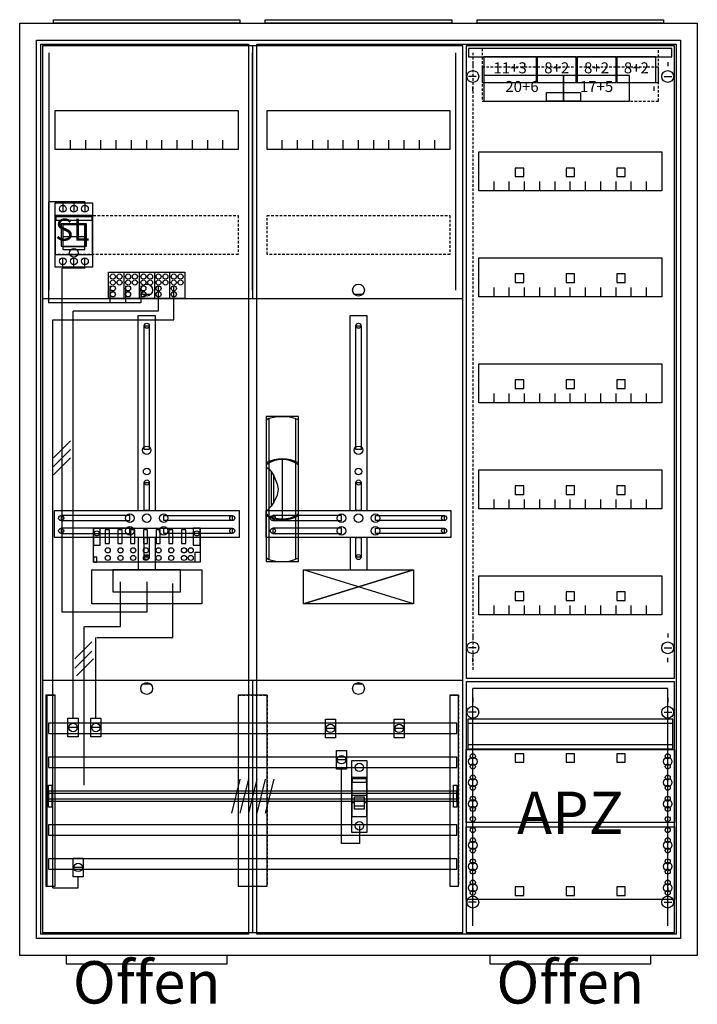
# Model space of a CAD drawing. Extents: x -2 to 78, y -8 to 108.
import ezdxf
from ezdxf.enums import TextEntityAlignment as Align

# ---------------------------------------------------------------- set-up
doc = ezdxf.new("R2010")
doc.units = 0
doc.header["$MEASUREMENT"] = 0
for name, pattern in [('L000000000000000000', [0]), ('L0000000200000000FF', [0]), ('L000000020000FFFFFF', [0]), ('L000000040000000000', [0]), ('L00000004000000007F', [0]), ('L0000000400000000FF', [0]), ('L00000004000000FF00', [0]), ('L000000040000FF0000', [0]), ('L000000060000000000', [0]), ('L000000060000FFFF00', [0]), ('L0000000A0000FFFF00', [0]), ('L014100020032000000', [0.5, 0.3, -0.2]), ('L0141000400320000FF', [0.5, 0.3, -0.2])]:
    doc.linetypes.add(name, pattern=pattern)
doc.layers.get('0').update_dxf_attribs({"linetype": 'CONTINUOUS'})
for name, color, linetype in [('1', 7, 'CONTINUOUS'), ('156', 7, 'CONTINUOUS'), ('157', 7, 'CONTINUOUS'), ('158', 7, 'CONTINUOUS'), ('160', 7, 'CONTINUOUS'), ('161', 7, 'CONTINUOUS'), ('2', 7, 'CONTINUOUS'), ('29', 7, 'CONTINUOUS'), ('3', 7, 'CONTINUOUS'), ('30', 7, 'CONTINUOUS'), ('31', 7, 'CONTINUOUS'), ('38', 7, 'CONTINUOUS'), ('47', 7, 'CONTINUOUS'), ('56', 7, 'CONTINUOUS'), ('57', 7, 'CONTINUOUS'), ('58', 7, 'CONTINUOUS'), ('59', 7, 'CONTINUOUS'), ('60', 7, 'CONTINUOUS')]:
    doc.layers.add(name, color=color, linetype=linetype)

# ---------------------------------------------------------------- blocks, each defined once
blk = doc.blocks.new('A37_E')
at = {"color": 7, "linetype": 'CONTINUOUS'}
for points in [[(77.5, 107.5), (77.5, -2.5), (-2.5, -2.5), (-2.5, 107.5)], [(75.5, 105.5), (75.5, -0.5), (-0.5, -0.5), (-0.5, 105.5)]]:
    blk.add_lwpolyline(points, close=True, dxfattribs=at)
blk = doc.blocks.new('ZB43')
at = {"color": 7, "linetype": 'CONTINUOUS'}
blk.add_lwpolyline([(11, 0.4), (11, 0), (-11, 0), (-11, 0.4)], close=True, dxfattribs=at)
blk = doc.blocks.new('135126')
at = {"layer": '1', "color": 7, "linetype": 'CONTINUOUS'}
for p, q in [((1, 102.9), (1, 102.4)), ((1, 102.9), (1, 102.4)), ((24, 102.9), (24, 102.4)), ((24, 102.9), (24, 102.4)), ((1.4, 101.2), (0.5, 101.2)), ((1.4, 101.2), (0.5, 101.2)), ((23.6, 101.2), (24.5, 101.2)), ((23.6, 101.2), (24.5, 101.2)), ((1, 99.5), (1, 100)), ((1, 99.5), (1, 100)), ((22.4, 99.5), (22.4, 100)), ((22.4, 99.5), (22.4, 100)), ((1, 35.5), (1, 35)), ((24, 35.5), (24, 35)), ((1.4, 33.8), (0.5, 33.8)), ((23.6, 33.8), (24.5, 33.8)), ((1, 32.1), (1, 32.6)), ((24, 32.1), (24, 32.6)), ((1, 27.9), (1, 27.4)), ((24, 27.9), (24, 27.4)), ((1.4, 26.2), (0.5, 26.2)), ((23.6, 26.2), (24.5, 26.2)), ((1, 24.5), (1, 25)), ((24, 24.5), (24, 25)), ((1, 5.5), (1, 5)), ((1, 5.5), (1, 5)), ((24, 5.5), (24, 5)), ((24, 5.5), (24, 5)), ((1.4, 3.8), (0.5, 3.8)), ((1.4, 3.8), (0.5, 3.8)), ((23.6, 3.8), (24.5, 3.8)), ((23.6, 3.8), (24.5, 3.8)), ((1, 2.1), (1, 2.6)), ((1, 2.1), (1, 2.6)), ((24, 2.1), (24, 2.6)), ((24, 2.1), (24, 2.6))]:
    blk.add_line(p, q, dxfattribs=at)
for points in [[(24.8, 30.2), (24.8, 104.8), (0.2, 104.8), (0.2, 30.2)], [(23.3, 92.3), (23.3, 87.7), (1.7, 87.7), (1.7, 92.3)], [(23.3, 79.8), (23.3, 75.2), (1.7, 75.2), (1.7, 79.8)], [(23.3, 67.3), (23.3, 62.7), (1.7, 62.7), (1.7, 67.3)], [(23.3, 54.8), (23.3, 50.2), (1.7, 50.2), (1.7, 54.8)], [(23.3, 42.3), (23.3, 37.7), (1.7, 37.7), (1.7, 42.3)], [(24.8, 0.2), (24.8, 29.8), (0.2, 29.8), (0.2, 0.2)], [(24.8, 21.8), (24.8, 13.2), (0.2, 13.2), (0.2, 21.8)], [(0.2, 4.1), (0.2, 12.7), (24.8, 12.7), (24.8, 4.1)]]:
    blk.add_lwpolyline(points, close=True, dxfattribs=at)
for points in [[(3.5, 87.7), (3.5, 88.8)], [(5.3, 87.7), (5.3, 88.8), (5.3, 88.8)], [(7.1, 87.7), (7.1, 88.8)], [(8.9, 87.7), (8.9, 88.8)], [(10.7, 87.7), (10.7, 88.8)], [(12.5, 87.7), (12.5, 88.8)], [(14.3, 87.7), (14.3, 88.8)], [(16.1, 87.7), (16.1, 88.8)], [(17.9, 87.7), (17.9, 88.8)], [(19.7, 87.7), (19.7, 88.8)], [(21.5, 87.7), (21.5, 88.8)], [(3.5, 75.2), (3.5, 76.3)], [(5.3, 75.2), (5.3, 76.3), (5.3, 76.3)], [(7.1, 75.2), (7.1, 76.3)], [(8.9, 75.2), (8.9, 76.3)], [(10.7, 75.2), (10.7, 76.3)], [(12.5, 75.2), (12.5, 76.3)], [(14.3, 75.2), (14.3, 76.3)], [(16.1, 75.2), (16.1, 76.3)], [(17.9, 75.2), (17.9, 76.3)], [(19.7, 75.2), (19.7, 76.3)], [(21.5, 75.2), (21.5, 76.3)], [(3.5, 62.7), (3.5, 63.8)], [(5.3, 62.7), (5.3, 63.8), (5.3, 63.8)], [(7.1, 62.7), (7.1, 63.8)], [(8.9, 62.7), (8.9, 63.8)], [(10.7, 62.7), (10.7, 63.8)], [(12.5, 62.7), (12.5, 63.8)], [(14.3, 62.7), (14.3, 63.8)], [(16.1, 62.7), (16.1, 63.8)], [(17.9, 62.7), (17.9, 63.8)], [(19.7, 62.7), (19.7, 63.8)], [(21.5, 62.7), (21.5, 63.8)], [(3.5, 50.2), (3.5, 51.3)], [(5.3, 50.2), (5.3, 51.3), (5.3, 51.3)], [(7.1, 50.2), (7.1, 51.3)], [(8.9, 50.2), (8.9, 51.3)], [(10.7, 50.2), (10.7, 51.3)], [(12.5, 50.2), (12.5, 51.3)], [(14.3, 50.2), (14.3, 51.3)], [(16.1, 50.2), (16.1, 51.3)], [(17.9, 50.2), (17.9, 51.3)], [(19.7, 50.2), (19.7, 51.3)], [(21.5, 50.2), (21.5, 51.3)], [(3.5, 37.7), (3.5, 38.8)], [(5.3, 37.7), (5.3, 38.8), (5.3, 38.8)], [(7.1, 37.7), (7.1, 38.8)], [(8.9, 37.7), (8.9, 38.8)], [(10.7, 37.7), (10.7, 38.8)], [(12.5, 37.7), (12.5, 38.8)], [(14.3, 37.7), (14.3, 38.8)], [(16.1, 37.7), (16.1, 38.8)], [(17.9, 37.7), (17.9, 38.8)], [(19.7, 37.7), (19.7, 38.8)], [(21.5, 37.7), (21.5, 38.8)]]:
    blk.add_lwpolyline(points, dxfattribs=at)
at = {"layer": '1', "color": 7, "linetype": 'L014100020032000000'}
blk.add_lwpolyline([(24.6, 21.9), (24.6, 25.4), (0.4, 25.4), (0.4, 21.9)], close=True, dxfattribs=at)
for points in [[(0.4, 24.9), (24.6, 24.9)], [(0.4, 22.4), (24.6, 22.4)]]:
    blk.add_lwpolyline(points, dxfattribs=at)
at = {"layer": '1', "color": 7, "linetype": 'CONTINUOUS'}
for centre, radius in [((1, 101.2), 0.7), ((1, 101.2), 0.7), ((24, 101.2), 0.7), ((24, 101.2), 0.7), ((1, 33.8), 0.7), ((24, 33.8), 0.7), ((1, 26.2), 0.7), ((24, 26.2), 0.7), ((1, 21), 0.3), ((1, 21), 0.3), ((24, 21), 0.3), ((1, 20.4), 0.5), ((1, 20.4), 0.5), ((1, 19.8), 0.3), ((1, 19.8), 0.3), ((24, 20.4), 0.5), ((24, 19.8), 0.3), ((1, 18.5), 0.3), ((1, 18.5), 0.3), ((24, 18.5), 0.3), ((1, 17.9), 0.5), ((1, 17.9), 0.5), ((1, 17.3), 0.3), ((1, 17.3), 0.3), ((24, 17.9), 0.5), ((24, 17.3), 0.3), ((1, 16), 0.3), ((1, 16), 0.3), ((24, 16), 0.3), ((1, 15.4), 0.5), ((1, 15.4), 0.5), ((24, 15.4), 0.5), ((1, 14.8), 0.3), ((1, 14.8), 0.3), ((24, 14.8), 0.3), ((1, 13.6), 0.3), ((1, 13.6), 0.3), ((24, 13.6), 0.3), ((1, 12.3), 0.3), ((24, 12.3), 0.3), ((24, 12.3), 0.3), ((1, 10.5), 0.5), ((1, 11.1), 0.3), ((24, 10.5), 0.5), ((24, 10.5), 0.5), ((24, 11.1), 0.3), ((24, 11.1), 0.3), ((1, 9.9), 0.3), ((24, 9.9), 0.3), ((24, 9.9), 0.3), ((1, 8), 0.5), ((1, 8.6), 0.3), ((24, 8), 0.5), ((24, 8), 0.5), ((24, 8.6), 0.3), ((24, 8.6), 0.3), ((1, 7.4), 0.3), ((24, 7.4), 0.3), ((24, 7.4), 0.3), ((1, 5.5), 0.5), ((1, 6.1), 0.3), ((24, 5.5), 0.5), ((24, 5.5), 0.5), ((24, 6.1), 0.3), ((24, 6.1), 0.3), ((1, 4.9), 0.3), ((24, 4.9), 0.3), ((24, 4.9), 0.3), ((1, 3.8), 0.7), ((1, 3.8), 0.7), ((24, 3.8), 0.7), ((24, 3.8), 0.7)]:
    blk.add_circle(centre, radius, dxfattribs=at)
at = {"layer": '160', "color": 1, "linetype": 'L0141000400320000FF'}
blk.add_line((1, 104), (1, 31), dxfattribs=at)
at = {"layer": '161', "color": 4, "linetype": 'L000000060000FFFF00'}
for p, q in [((24, 29), (1, 29)), ((1, 1), (1, 29)), ((24, 1), (24, 29))]:
    blk.add_line(p, q, dxfattribs=at)
at = {"layer": '161', "color": 7, "linetype": 'CONTINUOUS'}
for points in [[(8.5, 100.5), (8.5, 103.5), (2.3, 103.5), (2.3, 100.5)], [(13.2, 100.5), (13.2, 103.5), (8.6, 103.5), (8.6, 100.5)], [(17.9, 100.5), (17.9, 103.5), (13.3, 103.5), (13.3, 100.5)], [(22.6, 100.5), (22.6, 103.5), (18, 103.5), (18, 100.5)], [(11.7, 98.3), (11.7, 101.3), (2.3, 101.3), (2.3, 98.3)], [(19.5, 98.3), (19.5, 101.3), (11.7, 101.3), (11.7, 98.3)], [(13.7, 99.3), (13.7, 98.3), (9.7, 98.3), (9.7, 99.3)], [(7, 89.4), (7, 90.4), (6, 90.4), (6, 89.4)], [(13, 89.4), (13, 90.4), (12, 90.4), (12, 89.4)], [(19, 89.4), (19, 90.4), (18, 90.4), (18, 89.4)], [(7, 76.9), (7, 77.9), (6, 77.9), (6, 76.9)], [(13, 76.9), (13, 77.9), (12, 77.9), (12, 76.9)], [(19, 76.9), (19, 77.9), (18, 77.9), (18, 76.9)], [(7, 64.4), (7, 65.4), (6, 65.4), (6, 64.4)], [(13, 64.4), (13, 65.4), (12, 65.4), (12, 64.4)], [(19, 64.4), (19, 65.4), (18, 65.4), (18, 64.4)], [(7, 51.9), (7, 52.9), (6, 52.9), (6, 51.9)], [(13, 51.9), (13, 52.9), (12, 52.9), (12, 51.9)], [(19, 51.9), (19, 52.9), (18, 52.9), (18, 51.9)], [(7, 39.4), (7, 40.4), (6, 40.4), (6, 39.4)], [(13, 39.4), (13, 40.4), (12, 40.4), (12, 39.4)], [(19, 39.4), (19, 40.4), (18, 40.4), (18, 39.4)], [(7, 20.3), (7, 21.3), (6, 21.3), (6, 20.3)], [(13, 20.3), (13, 21.3), (12, 21.3), (12, 20.3)], [(19, 20.3), (19, 21.3), (18, 21.3), (18, 20.3)], [(7, 4.6), (7, 5.6), (6, 5.6), (6, 4.6)], [(13, 4.6), (13, 5.6), (12, 5.6), (12, 4.6)], [(19, 4.6), (19, 5.6), (18, 5.6), (18, 4.6)]]:
    blk.add_lwpolyline(points, close=True, dxfattribs=at)
at = {"layer": '2', "color": 7, "linetype": 'L014100020032000000'}
for points in [[(22.9, 100.5), (22.9, 104.5), (2.1, 104.5), (2.1, 100.5)], [(22.9, 98.3), (22.9, 102.3), (2.1, 102.3), (2.1, 98.3)]]:
    blk.add_lwpolyline(points, close=True, dxfattribs=at)
at = {"layer": '29', "color": 7, "linetype": 'CONTINUOUS'}
for points in [[(24.8, 30.2), (24.8, 104.8), (0.2, 104.8), (0.2, 30.2)], [(23.3, 92.3), (23.3, 87.7), (1.7, 87.7), (1.7, 92.3)], [(23.3, 79.8), (23.3, 75.2), (1.7, 75.2), (1.7, 79.8)], [(23.3, 67.3), (23.3, 62.7), (1.7, 62.7), (1.7, 67.3)], [(23.3, 54.8), (23.3, 50.2), (1.7, 50.2), (1.7, 54.8)], [(23.3, 42.3), (23.3, 37.7), (1.7, 37.7), (1.7, 42.3)], [(24.8, 0.2), (24.8, 29.8), (0.2, 29.8), (0.2, 0.2)], [(24.6, 21.9), (24.6, 25.4), (0.4, 25.4), (0.4, 21.9)], [(24.8, 21.8), (24.8, 13.2), (0.2, 13.2), (0.2, 21.8)], [(0.2, 4.1), (0.2, 12.7), (24.8, 12.7), (24.8, 4.1)]]:
    blk.add_lwpolyline(points, close=True, dxfattribs=at)
for points in [[(3.5, 87.7), (3.5, 88.8)], [(5.3, 87.7), (5.3, 88.8), (5.3, 88.8)], [(7.1, 87.7), (7.1, 88.8)], [(8.9, 87.7), (8.9, 88.8)], [(10.7, 87.7), (10.7, 88.8)], [(12.5, 87.7), (12.5, 88.8)], [(14.3, 87.7), (14.3, 88.8)], [(16.1, 87.7), (16.1, 88.8)], [(17.9, 87.7), (17.9, 88.8)], [(19.7, 87.7), (19.7, 88.8)], [(21.5, 87.7), (21.5, 88.8)], [(3.5, 75.2), (3.5, 76.3)], [(5.3, 75.2), (5.3, 76.3), (5.3, 76.3)], [(7.1, 75.2), (7.1, 76.3)], [(8.9, 75.2), (8.9, 76.3)], [(10.7, 75.2), (10.7, 76.3)], [(12.5, 75.2), (12.5, 76.3)], [(14.3, 75.2), (14.3, 76.3)], [(16.1, 75.2), (16.1, 76.3)], [(17.9, 75.2), (17.9, 76.3)], [(19.7, 75.2), (19.7, 76.3)], [(21.5, 75.2), (21.5, 76.3)], [(3.5, 62.7), (3.5, 63.8)], [(5.3, 62.7), (5.3, 63.8), (5.3, 63.8)], [(7.1, 62.7), (7.1, 63.8)], [(8.9, 62.7), (8.9, 63.8)], [(10.7, 62.7), (10.7, 63.8)], [(12.5, 62.7), (12.5, 63.8)], [(14.3, 62.7), (14.3, 63.8)], [(16.1, 62.7), (16.1, 63.8)], [(17.9, 62.7), (17.9, 63.8)], [(19.7, 62.7), (19.7, 63.8)], [(21.5, 62.7), (21.5, 63.8)], [(3.5, 50.2), (3.5, 51.3)], [(5.3, 50.2), (5.3, 51.3), (5.3, 51.3)], [(7.1, 50.2), (7.1, 51.3)], [(8.9, 50.2), (8.9, 51.3)], [(10.7, 50.2), (10.7, 51.3)], [(12.5, 50.2), (12.5, 51.3)], [(14.3, 50.2), (14.3, 51.3)], [(16.1, 50.2), (16.1, 51.3)], [(17.9, 50.2), (17.9, 51.3)], [(19.7, 50.2), (19.7, 51.3)], [(21.5, 50.2), (21.5, 51.3)], [(3.5, 37.7), (3.5, 38.8)], [(5.3, 37.7), (5.3, 38.8), (5.3, 38.8)], [(7.1, 37.7), (7.1, 38.8)], [(8.9, 37.7), (8.9, 38.8)], [(10.7, 37.7), (10.7, 38.8)], [(12.5, 37.7), (12.5, 38.8)], [(14.3, 37.7), (14.3, 38.8)], [(16.1, 37.7), (16.1, 38.8)], [(17.9, 37.7), (17.9, 38.8)], [(19.7, 37.7), (19.7, 38.8)], [(21.5, 37.7), (21.5, 38.8)], [(0.4, 24.9), (24.6, 24.9)], [(0.4, 22.4), (24.6, 22.4)]]:
    blk.add_lwpolyline(points, dxfattribs=at)
for centre, radius in [((1, 21), 0.3), ((1, 21), 0.3), ((24, 21), 0.3), ((1, 20.4), 0.5), ((1, 20.4), 0.5), ((1, 19.8), 0.3), ((1, 19.8), 0.3), ((24, 20.4), 0.5), ((24, 19.8), 0.3), ((1, 18.5), 0.3), ((1, 18.5), 0.3), ((24, 18.5), 0.3), ((1, 17.9), 0.5), ((1, 17.9), 0.5), ((1, 17.3), 0.3), ((1, 17.3), 0.3), ((24, 17.9), 0.5), ((24, 17.3), 0.3), ((1, 16), 0.3), ((1, 16), 0.3), ((24, 16), 0.3), ((1, 15.4), 0.5), ((1, 15.4), 0.5), ((24, 15.4), 0.5), ((1, 14.8), 0.3), ((1, 14.8), 0.3), ((24, 14.8), 0.3), ((1, 13.6), 0.3), ((1, 13.6), 0.3), ((24, 13.6), 0.3), ((1, 12.3), 0.3), ((24, 12.3), 0.3), ((24, 12.3), 0.3), ((1, 10.5), 0.5), ((1, 11.1), 0.3), ((24, 10.5), 0.5), ((24, 10.5), 0.5), ((24, 11.1), 0.3), ((24, 11.1), 0.3), ((1, 9.9), 0.3), ((24, 9.9), 0.3), ((24, 9.9), 0.3), ((1, 8), 0.5), ((1, 8.6), 0.3), ((24, 8), 0.5), ((24, 8), 0.5), ((24, 8.6), 0.3), ((24, 8.6), 0.3), ((1, 7.4), 0.3), ((24, 7.4), 0.3), ((24, 7.4), 0.3), ((1, 5.5), 0.5), ((1, 6.1), 0.3), ((24, 5.5), 0.5), ((24, 5.5), 0.5), ((24, 6.1), 0.3), ((24, 6.1), 0.3), ((1, 4.9), 0.3), ((24, 4.9), 0.3), ((24, 4.9), 0.3)]:
    blk.add_circle(centre, radius, dxfattribs=at)
at = {"layer": '38', "color": 7, "linetype": 'CONTINUOUS'}
for points in [[(24.5, 103.5), (24.5, 104.5), (0.5, 104.5), (0.5, 103.5)], [(8.5, 100.5), (8.5, 103.5), (2.3, 103.5), (2.3, 100.5)], [(13.2, 100.5), (13.2, 103.5), (8.6, 103.5), (8.6, 100.5)], [(17.9, 100.5), (17.9, 103.5), (13.3, 103.5), (13.3, 100.5)], [(22.6, 100.5), (22.6, 103.5), (18, 103.5), (18, 100.5)], [(11.7, 98.3), (11.7, 101.3), (2.3, 101.3), (2.3, 98.3)], [(19.5, 98.3), (19.5, 101.3), (11.7, 101.3), (11.7, 98.3)]]:
    blk.add_lwpolyline(points, close=True, dxfattribs=at)
at = {"layer": '1', "color": 7, "linetype": 'CONTINUOUS'}
blk.add_text('APZ', height=5, dxfattribs=at).set_placement((12.5, 11.83), align=Align.CENTER)
at = {"layer": '161', "color": 255, "linetype": 'L000000020000FFFFFF'}
for s, p in [('11+3', (5.4, 101.57)), ('8+2', (10.9, 101.57)), ('8+2', (15.6, 101.57)), ('8+2', (20.3, 101.57)), ('20+6', (6.8, 99.37)), ('17+5', (15.6, 99.37))]:
    blk.add_text(s, height=1.3, dxfattribs=at).set_placement(p, align=Align.CENTER)
at = {"layer": '29', "color": 7, "linetype": 'CONTINUOUS'}
blk.add_text('APZ', height=5, dxfattribs=at).set_placement((12.5, 11.83), align=Align.CENTER)
blk = doc.blocks.new('ZB40_OFFEN')
at = {"layer": '156', "color": 1, "linetype": 'L0000000400000000FF'}
blk.add_lwpolyline([(22, -3.5), (22, -2.5), (3, -2.5), (3, -3.5)], close=True, dxfattribs=at)
at = {"layer": '161', "color": 1, "linetype": 'L0000000200000000FF'}
blk.add_text('Offen', height=5, dxfattribs=at).set_placement((12.5, -8.166667), align=Align.CENTER)
blk = doc.blocks.new('135119')
at = {"layer": '1', "color": 7, "linetype": 'CONTINUOUS'}
for p, q in [((13, 75.5), (12, 75.5)), ((38, 75.5), (37, 75.5)), ((44, 39), (31, 43)), ((31, 39), (44, 43)), ((13, 29.5), (12, 29.5)), ((38, 29.5), (37, 29.5))]:
    blk.add_line(p, q, dxfattribs=at)
for points in [[(49.8, 0.2), (49.8, 104.8), (0.2, 104.8), (0.2, 0.2)], [(23.3, 97.2), (23.3, 92.6), (1.7, 92.6), (1.7, 97.2)], [(48.3, 97.2), (48.3, 92.6), (26.7, 92.6), (26.7, 97.2)], [(12.2, 57.2), (12.2, 71.8), (12.8, 71.8), (12.8, 57.2)], [(37.2, 57.2), (37.2, 71.8), (37.8, 71.8), (37.8, 57.2)], [(12.2, 50), (12.2, 53.3), (12.8, 53.3), (12.8, 50)], [(37.2, 50), (37.2, 53.3), (37.8, 53.3), (37.8, 50)], [(23.4, 50), (23.4, 46.8), (1.6, 46.8), (1.6, 50)], [(48.4, 50), (48.4, 46.8), (26.6, 46.8), (26.6, 50)], [(10.5, 48.8), (10.5, 49.4), (2.4, 49.4), (2.4, 48.8)], [(14.5, 48.8), (14.5, 49.4), (22.6, 49.4), (22.6, 48.8)], [(35.5, 48.8), (35.5, 49.4), (27.4, 49.4), (27.4, 48.8)], [(39.5, 48.8), (39.5, 49.4), (47.6, 49.4), (47.6, 48.8)], [(10.5, 47.3), (10.5, 47.9), (2.4, 47.9), (2.4, 47.3)], [(14.5, 47.3), (14.5, 47.9), (22.6, 47.9), (22.6, 47.3)], [(35.5, 47.3), (35.5, 47.9), (27.4, 47.9), (27.4, 47.3)], [(39.5, 47.3), (39.5, 47.9), (47.6, 47.9), (47.6, 47.3)], [(12.2, 44.5), (12.2, 46.8), (12.8, 46.8), (12.8, 44.5)], [(37.2, 44.5), (37.2, 46.8), (37.8, 46.8), (37.8, 44.5)], [(19, 43), (19, 39), (6, 39), (6, 43)], [(16.5, 40.4), (16.5, 43), (8.5, 43), (8.5, 40.4)], [(44, 43), (44, 39), (31, 39), (31, 43)]]:
    blk.add_lwpolyline(points, close=True, dxfattribs=at)
for points in [[(25, 104.8), (25, 75)], [(3.5, 92.6), (3.5, 93.7)], [(5.3, 92.6), (5.3, 93.7), (5.3, 93.7)], [(7.1, 92.6), (7.1, 93.7)], [(8.9, 92.6), (8.9, 93.7)], [(10.7, 92.6), (10.7, 93.7)], [(12.5, 92.6), (12.5, 93.7)], [(14.3, 92.6), (14.3, 93.7)], [(16.1, 92.6), (16.1, 93.7)], [(17.9, 92.6), (17.9, 93.7)], [(19.7, 92.6), (19.7, 93.7)], [(21.5, 92.6), (21.5, 93.7)], [(28.5, 92.6), (28.5, 93.7)], [(30.3, 92.6), (30.3, 93.7), (30.3, 93.7)], [(32.1, 92.6), (32.1, 93.7)], [(33.9, 92.6), (33.9, 93.7)], [(35.7, 92.6), (35.7, 93.7)], [(37.5, 92.6), (37.5, 93.7)], [(39.3, 92.6), (39.3, 93.7)], [(41.1, 92.6), (41.1, 93.7)], [(42.9, 92.6), (42.9, 93.7)], [(44.7, 92.6), (44.7, 93.7)], [(46.5, 92.6), (46.5, 93.7)], [(0.2, 75), (49.8, 75)], [(0.2, 75), (49.8, 75)], [(11.5, 50), (11.5, 73), (13.5, 73), (13.5, 50)], [(36.5, 50), (36.5, 73), (38.5, 73), (38.5, 50)], [(11.5, 46.8), (11.5, 43)], [(13.5, 46.8), (13.5, 43)], [(36.5, 46.8), (36.5, 43)], [(38.5, 46.8), (38.5, 43)], [(0.2, 30), (49.8, 30)], [(25, 30), (25, 0.2)]]:
    blk.add_lwpolyline(points, dxfattribs=at)
at = {"layer": '1', "color": 7, "linetype": 'L014100020032000000'}
for points in [[(23.3, 84.8), (23.3, 80.2), (1.7, 80.2), (1.7, 84.8)], [(48.3, 84.8), (48.3, 80.2), (26.7, 80.2), (26.7, 84.8)]]:
    blk.add_lwpolyline(points, close=True, dxfattribs=at)
at = {"layer": '1', "color": 7, "linetype": 'CONTINUOUS'}
for centre, radius in [((12.5, 76), 0.7), ((37.5, 76), 0.7), ((12.5, 71.8), 0.3), ((37.5, 71.8), 0.3), ((12.5, 57.1), 0.5), ((37.5, 57.1), 0.5), ((12.5, 54.6), 0.4), ((37.5, 54.6), 0.4), ((12.5, 53.3), 0.3), ((37.5, 53.3), 0.3), ((2.4, 49.1), 0.3), ((10.5, 49.1), 0.5), ((12.5, 49.1), 0.5), ((12.5, 49.1), 0.5), ((14.5, 49.1), 0.5), ((22.6, 49.1), 0.3), ((27.4, 49.1), 0.3), ((35.5, 49.1), 0.5), ((37.5, 49.1), 0.5), ((37.5, 49.1), 0.5), ((39.5, 49.1), 0.5), ((47.6, 49.1), 0.3), ((2.4, 47.6), 0.3), ((10.5, 47.6), 0.5), ((14.5, 47.6), 0.5), ((22.6, 47.6), 0.3), ((27.4, 47.6), 0.3), ((35.5, 47.6), 0.5), ((39.5, 47.6), 0.5), ((47.6, 47.6), 0.3), ((12.5, 44.5), 0.3), ((37.5, 44.5), 0.3), ((12.5, 29), 0.7), ((37.5, 29), 0.7)]:
    blk.add_circle(centre, radius, dxfattribs=at)
at = {"layer": '157', "color": 7, "linetype": 'CONTINUOUS'}
blk.add_lwpolyline([(8, 75), (8, 78.1), (17, 78.1), (17, 75)], close=True, dxfattribs=at)
for points in [[(9.8, 78.1), (9.8, 75)], [(11.6, 78.1), (11.6, 75)], [(13.4, 78.1), (13.4, 75)], [(15.2, 78.1), (15.2, 75)]]:
    blk.add_lwpolyline(points, dxfattribs=at)
at = {"layer": '158', "color": 7, "linetype": 'L000000040000000000'}
for p, q in [((5.2, 86.4), (0.9, 86.4)), ((0.9, 86.4), (0.9, 74.5)), ((2.6, 86.4), (2.6, 85.2)), ((3.9, 86.4), (3.9, 85.2)), ((5.2, 86.4), (5.2, 85.2)), ((8.2, 74.5), (8.2, 76.5)), ((10, 76.5), (10, 74.5)), ((11.8, 76.5), (11.8, 74.5)), ((11.8, 74.5), (0.9, 74.5)), ((9.4, 36.3), (9.4, 41.6)), ((5.1, 17.6), (5.1, 36.3)), ((5.2, 36.3), (9.4, 36.3))]:
    blk.add_line(p, q, dxfattribs=at)
at = {"layer": '158', "color": 255, "linetype": 'L00000004000000007F'}
for p, q in [((2.6, 78.6), (2.6, 79.8)), ((3.9, 78.6), (3.9, 79.8)), ((5.2, 78.6), (5.2, 79.8)), ((2.5, 42.1), (2.5, 78.6)), ((5.2, 78.6), (2.5, 78.6)), ((2.5, 38), (2.5, 74.6)), ((12.5, 41.6), (12.5, 38)), ((12.5, 38), (2.5, 38))]:
    blk.add_line(p, q, dxfattribs=at)
at = {"layer": '158', "color": 5, "linetype": 'L000000040000FF0000'}
for p, q in [((13.9, 73.5), (13.9, 76.5)), ((13.9, 73.5), (3.8, 73.5)), ((3.8, 25.5), (3.8, 73.5)), ((15.6, 35), (15.6, 41.4)), ((6.5, 25.5), (6.5, 35)), ((6.6, 35), (15.6, 35))]:
    blk.add_line(p, q, dxfattribs=at)
at = {"layer": '158', "color": 3, "linetype": 'L00000004000000FF00'}
for p, q in [((15.7, 72.5), (15.7, 76.5)), ((1.4, 72.5), (15.7, 72.5)), ((1.4, 5.5), (1.4, 72.5)), ((4.4, 5.5), (4.4, 6.8)), ((1.4, 5.5), (4.4, 5.5))]:
    blk.add_line(p, q, dxfattribs=at)
at = {"layer": '158', "color": 7, "linetype": 'CONTINUOUS'}
for p, q in [((3.5, 58.2), (1.5, 56.2)), ((3.5, 57.2), (1.5, 55.2)), ((3.5, 56.2), (1.5, 54.2)), ((6, 34.5), (4, 32.5)), ((6, 33.4), (4, 31.4)), ((6.2, 32.5), (4.2, 30.5)), ((4.3, 24.4), (3.3, 24.4)), ((7, 24.4), (6, 24.4)), ((34.7, 24.3), (33.7, 24.3)), ((42.8, 24.3), (41.8, 24.3)), ((36, 20.6), (35, 20.6)), ((4.9, 7.9), (3.9, 7.9))]:
    blk.add_line(p, q, dxfattribs=at)
for points in [[(4.4, 25.5), (4.4, 23.3), (3.2, 23.3), (3.2, 25.5)], [(7.1, 25.5), (7.1, 23.3), (5.9, 23.3), (5.9, 25.5)], [(34.8, 25.4), (34.8, 23.2), (33.6, 23.2), (33.6, 25.4)], [(42.9, 25.4), (42.9, 23.2), (41.7, 23.2), (41.7, 25.4)], [(36.1, 21.7), (36.1, 19.5), (34.9, 19.5), (34.9, 21.7)], [(5, 9), (5, 6.8), (3.8, 6.8), (3.8, 9)]]:
    blk.add_lwpolyline(points, close=True, dxfattribs=at)
at = {"layer": '158', "color": 7, "linetype": 'L000000060000000000'}
blk.add_lwpolyline([(37.6, 12.8), (37.6, 10.7), (35.5, 10.7), (35.5, 19.6)], dxfattribs=at)
at = {"layer": '158', "color": 7, "linetype": 'CONTINUOUS'}
for centre in [(3.8, 24.4), (6.5, 24.4), (34.2, 24.3), (42.3, 24.3), (35.5, 20.6), (4.4, 7.9)]:
    blk.add_circle(centre, 0.5, dxfattribs=at)
at = {"layer": '160', "color": 4, "linetype": 'L000000060000FFFF00'}
for p, q in [((1, 76), (1, 104)), ((49, 76), (49, 104))]:
    blk.add_line(p, q, dxfattribs=at)
at = {"layer": '160', "color": 4, "linetype": 'L0000000A0000FFFF00'}
blk.add_line((25, 76), (25, 104), dxfattribs=at)
at = {"layer": '161', "color": 7, "linetype": 'CONTINUOUS'}
blk.add_circle((3.9, 80.4), 0.5, dxfattribs=at)
at = {"layer": '2', "color": 7, "linetype": 'CONTINUOUS'}
blk.add_line((5.2, 82.3), (2.6, 82.3), dxfattribs=at)
at = {"layer": '2', "color": 7, "linetype": 'L000000000000000000'}
for p, q in [((36.7, 16.4), (38.5, 16.4)), ((37, 15.5), (36.7, 15.5)), ((38.2, 15.7), (37, 15.7)), ((38.5, 15.5), (38.2, 15.5))]:
    blk.add_line(p, q, dxfattribs=at)
at = {"layer": '2', "color": 7, "linetype": 'CONTINUOUS'}
for points in [[(6.1, 80.2), (6.1, 84.8), (1.7, 84.8), (1.7, 80.2)], [(1.8, 84.2), (1.8, 84.7), (6, 84.7), (6, 84.2)], [(5.4, 81.2), (5.4, 83.8), (2.4, 83.8), (2.4, 81.2)], [(5.2, 80.8), (5.2, 83.7), (2.6, 83.7), (2.6, 80.8)], [(5.2, 80.8), (5.2, 81.1), (2.6, 81.1), (2.6, 80.8)], [(8, 75), (8, 78.1), (17, 78.1), (17, 75)], [(18.8, 47.9), (18.8, 43.9), (6.2, 43.9), (6.2, 47.9)], [(7, 45.9), (7, 47.9), (6.2, 47.9), (6.2, 45.9)], [(8.1, 46.1), (8.1, 47.7), (7.6, 47.7), (7.6, 46.1)], [(9.6, 46.1), (9.6, 47.7), (9.1, 47.7), (9.1, 46.1)], [(11.1, 46.1), (11.1, 47.7), (10.6, 47.7), (10.6, 46.1)], [(12.6, 46.1), (12.6, 47.7), (12.1, 47.7), (12.1, 46.1)], [(14.1, 46.1), (14.1, 47.7), (13.6, 47.7), (13.6, 46.1)], [(15.6, 46.1), (15.6, 47.7), (15.1, 47.7), (15.1, 46.1)], [(17.1, 46.1), (17.1, 47.7), (16.6, 47.7), (16.6, 46.1)], [(18.8, 45.9), (18.8, 47.9), (18, 47.9), (18, 45.9)], [(6.6, 43.9), (6.6, 44.5), (6.2, 44.5), (6.2, 43.9)], [(18.2, 43.9), (18.2, 45.1), (18.8, 45.1), (18.8, 43.9)], [(38.5, 13.9), (38.5, 18.5), (36.7, 18.5), (36.7, 13.9)], [(36.8, 17.9), (36.8, 18.4), (38.4, 18.4), (38.4, 17.9)]]:
    blk.add_lwpolyline(points, close=True, dxfattribs=at)
for points in [[(2.6, 83.8), (2.6, 81.2)], [(5.2, 83.8), (5.2, 81.2)], [(9.8, 78.1), (9.8, 75)], [(11.6, 78.1), (11.6, 75)], [(13.4, 78.1), (13.4, 75)], [(15.2, 78.1), (15.2, 75)]]:
    blk.add_lwpolyline(points, dxfattribs=at)
at = {"layer": '2', "color": 7, "linetype": 'L000000000000000000'}
for points in [[(38.2, 14.8), (38.2, 16.2), (37, 16.2), (37, 14.8)], [(38.2, 14.8), (38.2, 15.1), (37, 15.1), (37, 14.8)]]:
    blk.add_lwpolyline(points, close=True, dxfattribs=at)
at = {"layer": '2', "color": 7, "linetype": 'CONTINUOUS'}
for centre in [(8.5, 77.6), (9.3, 77.6), (10.3, 77.6), (11.1, 77.6), (12.1, 77.6), (12.9, 77.6), (13.9, 77.6), (14.7, 77.6), (15.7, 77.6), (16.5, 77.6), (8.5, 76.9), (9.3, 76.9), (10.3, 76.9), (11.1, 76.9), (12.1, 76.9), (12.9, 76.9), (13.9, 76.9), (14.7, 76.9), (15.7, 76.9), (16.5, 76.9), (8.5, 76.2), (8.5, 75.5), (10.3, 76.2), (10.3, 75.5), (12.1, 76.2), (12.1, 75.5), (13.9, 76.2), (13.9, 75.5), (15.7, 76.2), (15.7, 75.5), (6.6, 47.3), (18.4, 47.3), (7.9, 45.3), (9.4, 45.3), (10.9, 45.3), (12.4, 45.3), (13.9, 45.3), (15.4, 45.3), (16.9, 45.3), (17.7, 45.3), (7.9, 44.4), (9.4, 44.4), (10.9, 44.4), (12.4, 44.4), (13.9, 44.4), (15.4, 44.4), (16.9, 44.4), (17.7, 44.4)]:
    blk.add_circle(centre, 0.3, dxfattribs=at)
at = {"layer": '29', "color": 7, "linetype": 'CONTINUOUS'}
for p, q in [((44, 39), (31, 43)), ((31, 39), (44, 43)), ((44, 39), (31, 43)), ((44, 43), (31, 39))]:
    blk.add_line(p, q, dxfattribs=at)
for points in [[(49.8, 0.2), (49.8, 104.8), (0.2, 104.8), (0.2, 0.2)], [(23.3, 97.2), (23.3, 92.6), (1.7, 92.6), (1.7, 97.2)], [(48.3, 97.2), (48.3, 92.6), (26.7, 92.6), (26.7, 97.2)], [(12.2, 57.2), (12.2, 71.8), (12.8, 71.8), (12.8, 57.2)], [(37.2, 57.2), (37.2, 71.8), (37.8, 71.8), (37.8, 57.2)], [(12.2, 50), (12.2, 53.3), (12.8, 53.3), (12.8, 50)], [(37.2, 50), (37.2, 53.3), (37.8, 53.3), (37.8, 50)], [(23.4, 50), (23.4, 46.8), (1.6, 46.8), (1.6, 50)], [(48.4, 50), (48.4, 46.8), (26.6, 46.8), (26.6, 50)], [(10.5, 48.8), (10.5, 49.4), (2.4, 49.4), (2.4, 48.8)], [(14.5, 48.8), (14.5, 49.4), (22.6, 49.4), (22.6, 48.8)], [(35.5, 48.8), (35.5, 49.4), (27.4, 49.4), (27.4, 48.8)], [(39.5, 48.8), (39.5, 49.4), (47.6, 49.4), (47.6, 48.8)], [(10.5, 47.3), (10.5, 47.9), (2.4, 47.9), (2.4, 47.3)], [(14.5, 47.3), (14.5, 47.9), (22.6, 47.9), (22.6, 47.3)], [(35.5, 47.3), (35.5, 47.9), (27.4, 47.9), (27.4, 47.3)], [(39.5, 47.3), (39.5, 47.9), (47.6, 47.9), (47.6, 47.3)], [(12.2, 44.5), (12.2, 46.8), (12.8, 46.8), (12.8, 44.5)], [(37.2, 44.5), (37.2, 46.8), (37.8, 46.8), (37.8, 44.5)], [(19, 43), (19, 39), (6, 39), (6, 43)], [(16.5, 40.4), (16.5, 43), (8.5, 43), (8.5, 40.4)], [(44, 43), (44, 39), (31, 39), (31, 43)]]:
    blk.add_lwpolyline(points, close=True, dxfattribs=at)
for points in [[(25, 104.8), (25, 75)], [(3.5, 92.6), (3.5, 93.7)], [(5.3, 92.6), (5.3, 93.7), (5.3, 93.7)], [(7.1, 92.6), (7.1, 93.7)], [(8.9, 92.6), (8.9, 93.7)], [(10.7, 92.6), (10.7, 93.7)], [(12.5, 92.6), (12.5, 93.7)], [(14.3, 92.6), (14.3, 93.7)], [(16.1, 92.6), (16.1, 93.7)], [(17.9, 92.6), (17.9, 93.7)], [(19.7, 92.6), (19.7, 93.7)], [(21.5, 92.6), (21.5, 93.7)], [(28.5, 92.6), (28.5, 93.7)], [(30.3, 92.6), (30.3, 93.7), (30.3, 93.7)], [(32.1, 92.6), (32.1, 93.7)], [(33.9, 92.6), (33.9, 93.7)], [(35.7, 92.6), (35.7, 93.7)], [(37.5, 92.6), (37.5, 93.7)], [(39.3, 92.6), (39.3, 93.7)], [(41.1, 92.6), (41.1, 93.7)], [(42.9, 92.6), (42.9, 93.7)], [(44.7, 92.6), (44.7, 93.7)], [(46.5, 92.6), (46.5, 93.7)], [(0.2, 75), (49.8, 75)], [(11.5, 50), (11.5, 73), (13.5, 73), (13.5, 50)], [(36.5, 50), (36.5, 73), (38.5, 73), (38.5, 50)], [(11.5, 46.8), (11.5, 43)], [(13.5, 46.8), (13.5, 43)], [(36.5, 46.8), (36.5, 43)], [(38.5, 46.8), (38.5, 43)], [(0.2, 30), (49.8, 30)], [(25, 30), (25, 0.2)]]:
    blk.add_lwpolyline(points, dxfattribs=at)
at = {"layer": '29', "color": 7, "linetype": 'L014100020032000000'}
for points in [[(23.3, 84.8), (23.3, 80.2), (1.7, 80.2), (1.7, 84.8)], [(48.3, 84.8), (48.3, 80.2), (26.7, 80.2), (26.7, 84.8)]]:
    blk.add_lwpolyline(points, close=True, dxfattribs=at)
at = {"layer": '29', "color": 7, "linetype": 'CONTINUOUS'}
for centre, radius in [((12.5, 71.8), 0.3), ((37.5, 71.8), 0.3), ((12.5, 57.1), 0.5), ((37.5, 57.1), 0.5), ((12.5, 54.6), 0.4), ((37.5, 54.6), 0.4), ((12.5, 53.3), 0.3), ((37.5, 53.3), 0.3), ((2.4, 49.1), 0.3), ((10.5, 49.1), 0.5), ((12.5, 49.1), 0.5), ((12.5, 49.1), 0.5), ((14.5, 49.1), 0.5), ((22.6, 49.1), 0.3), ((27.4, 49.1), 0.3), ((35.5, 49.1), 0.5), ((37.5, 49.1), 0.5), ((37.5, 49.1), 0.5), ((39.5, 49.1), 0.5), ((47.6, 49.1), 0.3), ((2.4, 47.6), 0.3), ((10.5, 47.6), 0.5), ((14.5, 47.6), 0.5), ((22.6, 47.6), 0.3), ((27.4, 47.6), 0.3), ((35.5, 47.6), 0.5), ((39.5, 47.6), 0.5), ((47.6, 47.6), 0.3), ((12.5, 44.5), 0.3), ((37.5, 44.5), 0.3)]:
    blk.add_circle(centre, radius, dxfattribs=at)
at = {"layer": '30', "color": 7, "linetype": 'CONTINUOUS'}
for points in [[(1.7, 5.7), (1.7, 28.2), (0.7, 28.2), (0.7, 5.7)], [(26.7, 5.7), (26.7, 28.2), (23.3, 28.2), (23.3, 5.7)], [(49.3, 5.7), (49.3, 28.2), (48.3, 28.2), (48.3, 5.7)]]:
    blk.add_lwpolyline(points, close=True, dxfattribs=at)
at = {"layer": '31', "color": 7, "linetype": 'CONTINUOUS'}
for p, q in [((0.7, 28.2), (1.7, 28.2)), ((48.3, 28.2), (49.3, 28.2)), ((0.7, 5.7), (1.7, 5.7)), ((48.3, 5.7), (49.3, 5.7))]:
    blk.add_line(p, q, dxfattribs=at)
at = {"layer": '31', "color": 7, "linetype": 'L014100020032000000'}
for p, q in [((0.7, 28.2), (0.7, 5.7)), ((23.3, 28.2), (26.7, 28.2)), ((23.3, 28.2), (23.3, 5.7)), ((26.7, 28.2), (26.7, 5.7)), ((48.3, 28.2), (48.3, 5.7)), ((49.3, 28.2), (49.3, 5.7)), ((23.3, 5.7), (26.7, 5.7))]:
    blk.add_line(p, q, dxfattribs=at)
at = {"layer": '31', "color": 255, "linetype": 'L000000020000FFFFFF'}
for points in [[(1.7, 5.7), (1.7, 28.2), (0.6, 28.2), (0.6, 5.7)], [(1.7, 5.7), (1.7, 28.2), (0.7, 28.2), (0.7, 5.7)], [(26.7, 5.7), (26.7, 28.2), (23.3, 28.2), (23.3, 5.7)], [(49.3, 5.7), (49.3, 28.2), (48.3, 28.2), (48.3, 5.7)]]:
    blk.add_lwpolyline(points, close=True, dxfattribs=at)
at = {"layer": '38', "color": 7, "linetype": 'CONTINUOUS'}
for points in [[(1.7, 78.7), (1.7, 86.3), (6.1, 86.3), (6.1, 78.7)], [(8, 75), (8, 78.1), (17, 78.1), (17, 75)], [(18.8, 47.9), (18.8, 43.9), (6.2, 43.9), (6.2, 47.9)], [(7, 45.9), (7, 47.9), (6.2, 47.9), (6.2, 45.9)], [(8.1, 46.1), (8.1, 47.7), (7.6, 47.7), (7.6, 46.1)], [(9.6, 46.1), (9.6, 47.7), (9.1, 47.7), (9.1, 46.1)], [(11.1, 46.1), (11.1, 47.7), (10.6, 47.7), (10.6, 46.1)], [(12.6, 46.1), (12.6, 47.7), (12.1, 47.7), (12.1, 46.1)], [(14.1, 46.1), (14.1, 47.7), (13.6, 47.7), (13.6, 46.1)], [(15.6, 46.1), (15.6, 47.7), (15.1, 47.7), (15.1, 46.1)], [(17.1, 46.1), (17.1, 47.7), (16.6, 47.7), (16.6, 46.1)], [(18.8, 45.9), (18.8, 47.9), (18, 47.9), (18, 45.9)], [(6.6, 43.9), (6.6, 44.5), (6.2, 44.5), (6.2, 43.9)], [(18.2, 43.9), (18.2, 45.1), (18.8, 45.1), (18.8, 43.9)], [(36.7, 12), (36.7, 20.5), (38.5, 20.5), (38.5, 12)]]:
    blk.add_lwpolyline(points, close=True, dxfattribs=at)
for points in [[(9.8, 78.1), (9.8, 75)], [(11.6, 78.1), (11.6, 75)], [(13.4, 78.1), (13.4, 75)], [(15.2, 78.1), (15.2, 75)]]:
    blk.add_lwpolyline(points, dxfattribs=at)
for centre, radius in [((2.6, 85.6), 0.4), ((3.9, 85.6), 0.4), ((5.2, 85.6), 0.4), ((2.6, 79.4), 0.4), ((3.9, 79.4), 0.4), ((5.2, 79.4), 0.4), ((8.5, 77.6), 0.3), ((9.3, 77.6), 0.3), ((10.3, 77.6), 0.3), ((11.1, 77.6), 0.3), ((12.1, 77.6), 0.3), ((12.9, 77.6), 0.3), ((13.9, 77.6), 0.3), ((14.7, 77.6), 0.3), ((15.7, 77.6), 0.3), ((16.5, 77.6), 0.3), ((8.5, 76.9), 0.3), ((9.3, 76.9), 0.3), ((10.3, 76.9), 0.3), ((11.1, 76.9), 0.3), ((12.1, 76.9), 0.3), ((12.9, 76.9), 0.3), ((13.9, 76.9), 0.3), ((14.7, 76.9), 0.3), ((15.7, 76.9), 0.3), ((16.5, 76.9), 0.3), ((8.5, 76.2), 0.3), ((8.5, 75.5), 0.3), ((10.3, 76.2), 0.3), ((10.3, 75.5), 0.3), ((12.1, 76.2), 0.3), ((12.1, 75.5), 0.3), ((13.9, 76.2), 0.3), ((13.9, 75.5), 0.3), ((15.7, 76.2), 0.3), ((15.7, 75.5), 0.3), ((6.6, 47.3), 0.3), ((18.4, 47.3), 0.3), ((7.9, 45.3), 0.3), ((9.4, 45.3), 0.3), ((10.9, 45.3), 0.3), ((12.4, 45.3), 0.3), ((13.9, 45.3), 0.3), ((15.4, 45.3), 0.3), ((16.9, 45.3), 0.3), ((17.7, 45.3), 0.3), ((7.9, 44.4), 0.3), ((9.4, 44.4), 0.3), ((10.9, 44.4), 0.3), ((12.4, 44.4), 0.3), ((13.9, 44.4), 0.3), ((15.4, 44.4), 0.3), ((16.9, 44.4), 0.3), ((17.7, 44.4), 0.3), ((37.6, 19.7), 0.5), ((37.6, 12.8), 0.5)]:
    blk.add_circle(centre, radius, dxfattribs=at)
at = {"layer": '56', "color": 7, "linetype": 'CONTINUOUS'}
for points in [[(49.1, 23.7), (49.1, 24.9), (0.9, 24.9), (0.9, 23.7)], [(49.1, 19.7), (49.1, 20.9), (0.9, 20.9), (0.9, 19.7)], [(49.1, 15.7), (49.1, 16.9), (0.9, 16.9), (0.9, 15.7)], [(49.1, 11.7), (49.1, 12.9), (0.9, 12.9), (0.9, 11.7)], [(49.1, 7.7), (49.1, 8.9), (0.9, 8.9), (0.9, 7.7)]]:
    blk.add_lwpolyline(points, close=True, dxfattribs=at)
at = {"layer": '57', "color": 7, "linetype": 'L014100020032000000'}
for points in [[(49.1, 23.7), (49.1, 24.9), (0.9, 24.9), (0.9, 23.7)], [(49.1, 19.7), (49.1, 20.9), (0.9, 20.9), (0.9, 19.7)], [(49.1, 15.7), (49.1, 16.9), (0.9, 16.9), (0.9, 15.7)], [(49.1, 11.7), (49.1, 12.9), (0.9, 12.9), (0.9, 11.7)], [(49.1, 7.7), (49.1, 8.9), (0.9, 8.9), (0.9, 7.7)]]:
    blk.add_lwpolyline(points, close=True, dxfattribs=at)
at = {"layer": '58', "color": 7, "linetype": 'CONTINUOUS'}
for points in [[(49.1, 23.7), (49.1, 24.9), (0.9, 24.9), (0.9, 23.7)], [(49.1, 19.7), (49.1, 20.9), (0.9, 20.9), (0.9, 19.7)], [(49.1, 15.7), (49.1, 16.9), (0.9, 16.9), (0.9, 15.7)], [(49.1, 11.7), (49.1, 12.9), (0.9, 12.9), (0.9, 11.7)], [(49.1, 7.7), (49.1, 8.9), (0.9, 8.9), (0.9, 7.7)]]:
    blk.add_lwpolyline(points, close=True, dxfattribs=at)
at = {"layer": '59', "color": 7, "linetype": 'CONTINUOUS'}
for p, q in [((23.5, 18.3), (22.5, 14.3)), ((24.5, 18.3), (23.5, 14.3)), ((25.5, 18.3), (24.5, 14.3)), ((26.5, 18.3), (25.5, 14.3)), ((27.5, 18.3), (26.5, 14.3))]:
    blk.add_line(p, q, dxfattribs=at)
for points in [[(0.9, 15), (0.9, 17.6), (1.3, 17.6), (1.3, 15)], [(48.7, 15), (48.7, 17.6), (49.1, 17.6), (49.1, 15)], [(49.1, 16), (49.1, 16.6), (0.9, 16.6), (0.9, 16)]]:
    blk.add_lwpolyline(points, close=True, dxfattribs=at)
at = {"layer": '60', "color": 7, "linetype": 'CONTINUOUS'}
for points in [[(49.1, 23.7), (49.1, 24.9), (0.9, 24.9), (0.9, 23.7)], [(49.1, 19.7), (49.1, 20.9), (0.9, 20.9), (0.9, 19.7)], [(49.1, 15.7), (49.1, 16.9), (0.9, 16.9), (0.9, 15.7)], [(49.1, 11.7), (49.1, 12.9), (0.9, 12.9), (0.9, 11.7)], [(49.1, 7.7), (49.1, 8.9), (0.9, 8.9), (0.9, 7.7)]]:
    blk.add_lwpolyline(points, close=True, dxfattribs=at)
at = {"layer": '161', "color": 1, "linetype": 'L0000000400000000FF'}
blk.add_text('SL', height=2.6, dxfattribs=at).set_placement((1.7, 81.83))
blk = doc.blocks.new('A37_D')
at = {"layer": '3', "color": 7, "linetype": 'CONTINUOUS'}
for points in [[(75.5, 105.5), (75.5, -0.5), (-0.5, -0.5), (-0.5, 105.5)], [(24.5, 105), (24.5, 0), (0, 0), (0, 105)], [(75, 105), (75, 0), (25.5, 0), (25.5, 105)]]:
    blk.add_lwpolyline(points, close=True, dxfattribs=at)
blk = doc.blocks.new('ZB113')
at = {"layer": '47', "color": 255, "linetype": 'L000000020000FFFFFF'}
blk.add_lwpolyline([(1.9, -8.5), (1.9, 8.6), (-1.9, 8.6), (-1.9, -8.5)], close=True, dxfattribs=at)
at = {"layer": '47', "color": 7, "linetype": 'CONTINUOUS'}
for points in [[(-1.9, 8.2), (-1.6, 8.4), (-0.6, 8.6), (0.7, 8.6), (1.5, 8.4), (1.9, 8.2)], [(-1.9, 8.2), (-1.9, -8.1)], [(-1.6, 8.4), (-1.6, 3.3)], [(1.6, 3.3), (1.6, 8.3)], [(1.9, -8.1), (1.9, 8.2)], [(0, 3.5), (0, -3.4)], [(-1.9, 2.6), (-1.6, 2.4), (-1.3, 2.1), (-1, 1.6), (-0.6, 0.6), (-0.5, 0), (-0.6, -0.7), (-1, -1.5), (-1.3, -2), (-1.9, -2.6)], [(-1.6, 3.1), (-1.6, -3)], [(1.6, -3), (1.6, 3)], [(-1.3, 2.1), (-1.3, -2)], [(-1, -1.5), (-1, 1.6)], [(-1.6, -3.3), (-1.6, -8.3)], [(1.6, -8.2), (1.6, -3.2)], [(-1.9, -8.1), (-1.6, -8.3), (-0.6, -8.5), (0.7, -8.5), (1.5, -8.3), (1.9, -8.1)]]:
    blk.add_lwpolyline(points, dxfattribs=at)
for centre, radius, start, end in [((0, -0.3), 3.9, 60.8025, 119.1975), ((0, 0.2), 3.3, 54.8658, 125.1342), ((0, -0.2), 3.3, 234.8658, 305.1342), ((0, 0.3), 3.9, 240.8025, 299.1975)]:
    blk.add_arc(centre, radius, start, end, dxfattribs=at)

msp = doc.modelspace()

# ---------------------------------------------------------------- block references
for name, p in [('A37_E', (0, 0)), ('ZB43', (12.5, 107.5)), ('ZB43', (37.5, 107.5)), ('ZB43', (62.5, 107.5))]:
    msp.add_blockref(name, p)
at = {"layer": '1'}
for name, p in [('135119', (0, 0)), ('135126', (50, 0)), ('ZB40_OFFEN', (0, 0)), ('ZB40_OFFEN', (50, 0))]:
    msp.add_blockref(name, p, dxfattribs=at)
at = {"layer": '3'}
msp.add_blockref('A37_D', (0, 0), dxfattribs=at)
at = {"layer": '47'}
msp.add_blockref('ZB113', (28.5, 52.5), dxfattribs=at)

doc.saveas('drawing.dxf')
